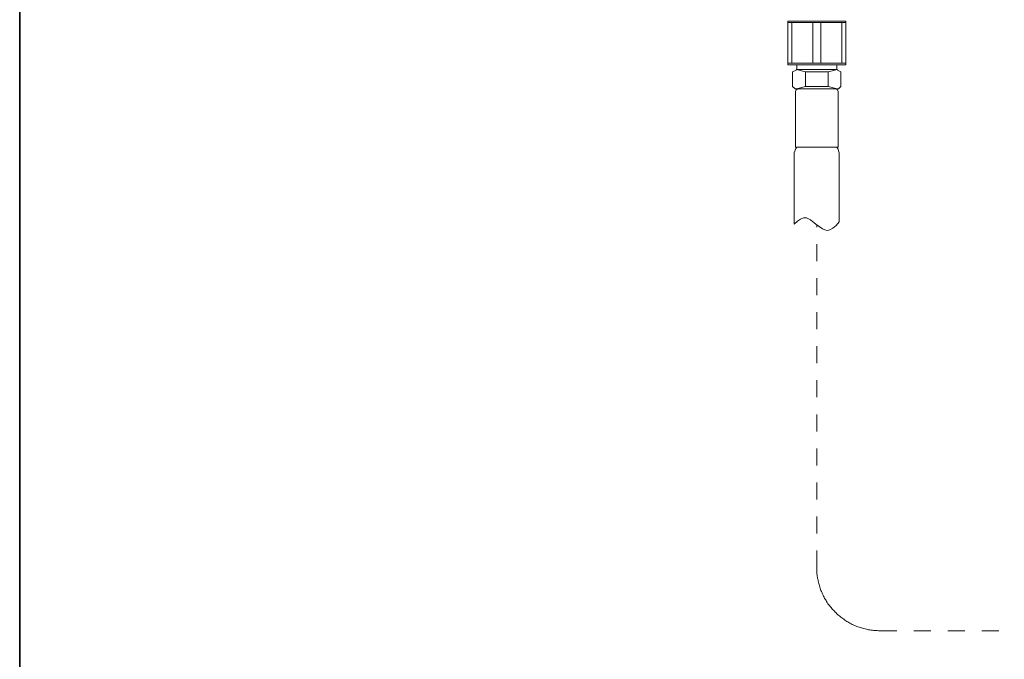
# Model space of a CAD drawing. Units: inches. Extents: x 6.9 to 89.9, y 222 to 281.2.
# Drawn here: x 7.1 to 27.5, y 245.2 to 258.5 of the extents above; entities that cross this region are included whole.
import ezdxf

# ---------------------------------------------------------------- set-up
doc = ezdxf.new("R2010")
doc.units = ezdxf.units.IN
doc.header["$MEASUREMENT"] = 0
for name, pattern in [('AI-Linetype-23', [0.705556, 0.352778, -0.352778]), ('AI-Linetype-28', [0.705556, 0.352778, -0.352778]), ('AI-Linetype-29', [0.705556, 0.352778, -0.352778])]:
    doc.linetypes.add(name, pattern=pattern)
doc.layers.add('图层 1', color=7, linetype='Continuous')

msp = doc.modelspace()

# ---------------------------------------------------------------- linework, layer by layer
at = {"layer": '图层 1', "lineweight": 35}
msp.add_lwpolyline([(89.916, 224.459), (7.086, 224.459), (7.086, 278.111), (89.916, 278.111), (89.916, 224.459)], dxfattribs=at)
at = {"layer": '图层 1', "lineweight": 9}
for points in [[(23.004, 258.434), (24.206, 258.434)], [(23.004, 257.531), (23.004, 258.434)], [(23.087, 258.406), (23.004, 258.406)], [(23.087, 257.56), (23.087, 258.406)], [(23.521, 258.406), (23.087, 258.406)], [(23.521, 257.56), (23.521, 258.406)], [(23.521, 258.406), (23.689, 258.406)], [(23.689, 257.56), (23.689, 258.406)], [(24.124, 258.406), (23.689, 258.406)], [(24.124, 257.56), (24.124, 258.406)], [(24.124, 258.406), (24.206, 258.406)], [(24.206, 257.531), (24.206, 258.434)], [(23.087, 257.56), (23.004, 257.56)], [(23.004, 257.531), (24.206, 257.531)], [(23.087, 257.56), (23.521, 257.56)], [(23.191, 257.45), (23.191, 257.531)], [(23.521, 257.56), (23.689, 257.56)], [(23.689, 257.56), (24.124, 257.56)], [(24.02, 257.45), (24.02, 257.531)], [(24.124, 257.56), (24.206, 257.56)], [(23.175, 257.421), (23.104, 257.381)], [(23.104, 257.381), (23.104, 257.082)], [(23.175, 257.421), (23.191, 257.45)], [(23.372, 257.381), (23.185, 257.43)], [(23.191, 257.43), (24.02, 257.43)], [(23.372, 257.082), (23.372, 257.381)], [(23.84, 257.381), (23.372, 257.381)], [(24.026, 257.43), (23.84, 257.381)], [(23.84, 257.082), (23.84, 257.381)], [(24.02, 257.45), (24.037, 257.421)], [(24.037, 257.421), (24.106, 257.381)], [(24.106, 257.381), (24.106, 257.082)], [(23.158, 257.029), (23.104, 257.082)], [(23.605, 257.029), (23.158, 257.029)], [(23.216, 257.029), (23.178, 257.013), (23.163, 256.975)], [(23.163, 255.823), (23.163, 256.975)], [(23.185, 257.033), (23.372, 257.082)], [(23.372, 257.082), (23.84, 257.082)], [(23.605, 257.029), (24.053, 257.029)], [(23.84, 257.082), (24.026, 257.033)], [(24.048, 256.975), (24.033, 257.013), (23.995, 257.029)], [(24.048, 255.823), (24.048, 256.975)], [(24.053, 257.029), (24.106, 257.082)], [(23.171, 255.795), (23.138, 255.707)], [(23.138, 255.707), (23.138, 254.226)], [(23.163, 255.823), (23.605, 255.823)], [(23.171, 255.795), (23.179, 255.804)], [(23.179, 255.804), (23.191, 255.823)], [(23.267, 255.823), (23.309, 255.823)], [(24.048, 255.823), (23.605, 255.823)], [(24.02, 255.823), (24.032, 255.804)], [(24.04, 255.795), (24.032, 255.804)], [(24.073, 255.707), (24.04, 255.795)], [(24.073, 255.707), (24.073, 254.274)], [(23.138, 254.226), (23.205, 254.292)], [(23.205, 254.292), (23.271, 254.334)], [(23.271, 254.334), (23.333, 254.356)], [(23.333, 254.356), (23.393, 254.355)], [(23.393, 254.355), (23.473, 254.318)], [(23.473, 254.318), (23.586, 254.23)], [(24.005, 254.196), (24.073, 254.274)], [(23.586, 254.23), (23.721, 254.13)], [(23.721, 254.13), (23.773, 254.107)], [(23.773, 254.107), (23.82, 254.098)], [(23.82, 254.098), (23.879, 254.108)], [(23.879, 254.108), (23.94, 254.141)], [(23.94, 254.141), (24.005, 254.196)]]:
    msp.add_lwpolyline(points, dxfattribs=at)
at = {"layer": '图层 1', "linetype": 'AI-Linetype-23', "lineweight": 9}
msp.add_lwpolyline([(23.605, 247.111), (23.605, 254.201)], dxfattribs=at)
at = {"layer": '图层 1', "linetype": 'AI-Linetype-29', "lineweight": 9}
msp.add_lwpolyline([(23.605, 247.111), (23.605, 247.086), (23.605, 247.06), (23.605, 247.035), (23.609, 247.009), (23.609, 246.984), (23.613, 246.958), (23.616, 246.933), (23.619, 246.907), (23.624, 246.882), (23.631, 246.856), (23.634, 246.834), (23.642, 246.809), (23.645, 246.783), (23.653, 246.758), (23.66, 246.732), (23.667, 246.707), (23.678, 246.685), (23.685, 246.659), (23.692, 246.637), (23.703, 246.612), (23.714, 246.59), (23.725, 246.564), (23.737, 246.542), (23.748, 246.517), (23.758, 246.495), (23.769, 246.473), (23.784, 246.451), (23.798, 246.43), (23.809, 246.408), (23.824, 246.385), (23.838, 246.363), (23.853, 246.342), (23.867, 246.323), (23.886, 246.301), (23.901, 246.283), (23.918, 246.261), (23.933, 246.243), (23.952, 246.225), (23.97, 246.207), (23.988, 246.188), (24.006, 246.171), (24.024, 246.152), (24.042, 246.134), (24.061, 246.116), (24.083, 246.101), (24.101, 246.083), (24.123, 246.068), (24.144, 246.054), (24.163, 246.039), (24.184, 246.024), (24.206, 246.01), (24.228, 245.995), (24.25, 245.984), (24.272, 245.97), (24.294, 245.959), (24.32, 245.948), (24.341, 245.933), (24.363, 245.922), (24.389, 245.911), (24.411, 245.904), (24.436, 245.893), (24.458, 245.886), (24.483, 245.875), (24.509, 245.868), (24.531, 245.86), (24.556, 245.853), (24.582, 245.846), (24.607, 245.839), (24.633, 245.835), (24.655, 245.827), (24.68, 245.824), (24.706, 245.82), (24.731, 245.817), (24.757, 245.813), (24.782, 245.809), (24.808, 245.809), (24.834, 245.806), (24.859, 245.806), (24.884, 245.802), (24.91, 245.802)], dxfattribs=at)
at = {"layer": '图层 1', "linetype": 'AI-Linetype-28', "lineweight": 9}
msp.add_lwpolyline([(24.91, 245.802), (32.099, 245.802)], dxfattribs=at)

doc.saveas('drawing.dxf')
